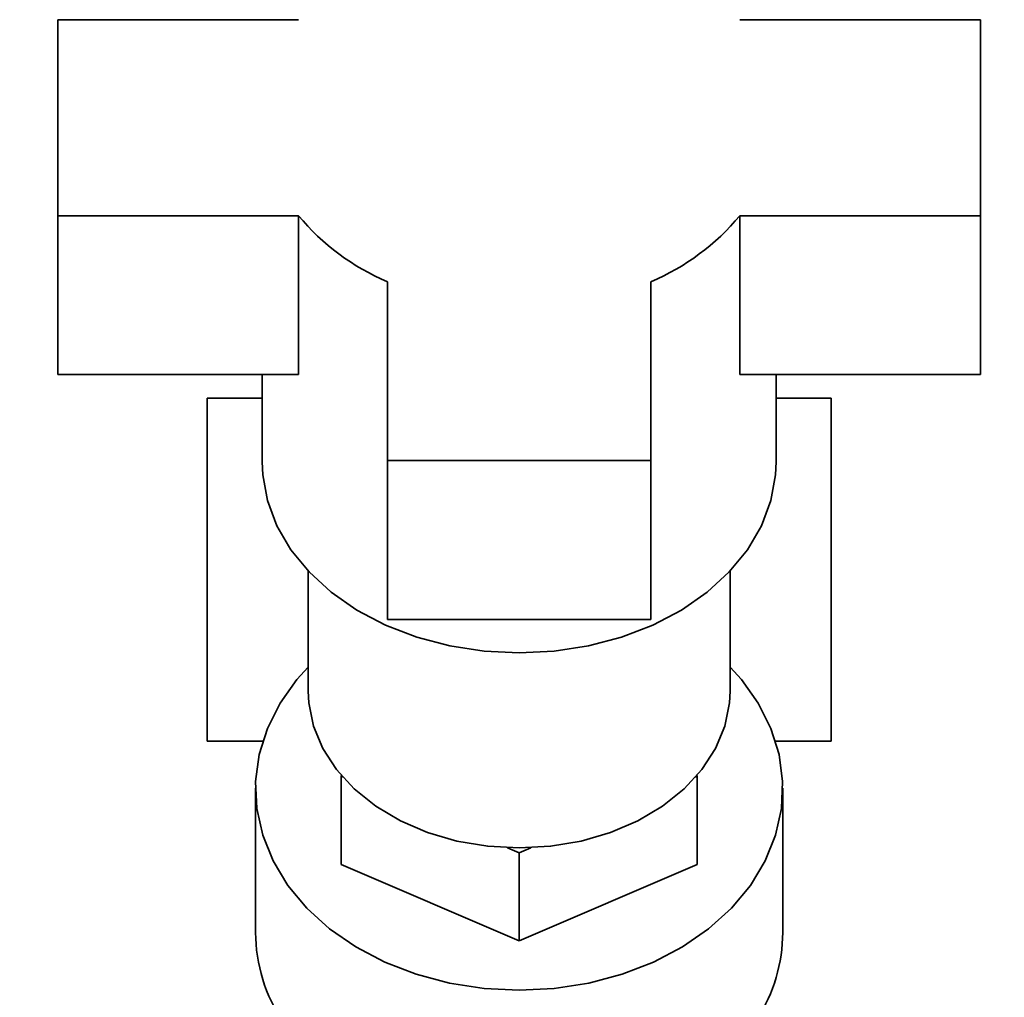
# Paper-space layout 'Blatt1' of a CAD drawing. Units: millimetres. Extents: x 0 to 5940, y 0 to 4200.
# Drawn here: x 1805 to 1880, y 3631 to 3705 of the extents above; entities that cross this region are included whole.
import ezdxf

# ---------------------------------------------------------------- set-up
doc = ezdxf.new("R2010")
doc.units = ezdxf.units.MM
doc.header["$LTSCALE"] = 10
doc.layers.add('1', color=7, linetype='Continuous')
doc.styles.add('SLDTEXTSTYLE0', font='TXT', dxfattribs={"width": 0.605})
doc.dimstyles.new('SLDDIMSTYLE0', dxfattribs={"dimtxt": 35, "dimasz": 25, "dimexe": 0, "dimexo": 0.0625, "dimgap": 8.75, "dimtad": 1, "dimdec": 1, "dimrnd": 1e-09, "dimzin": 4, "dimdsep": 46, "dimtxsty": 'SLDTEXTSTYLE0', "dimsah": 1, "dimcen": 0.09, "dimadec": 0, "dimazin": 1, "dimtfac": 1, "dimtdec": 1, "dimtofl": 0, "dimtmove": 0, "dimatfit": 3, "dimfxl": 1, "dimfrac": 2, "dimtolj": 1, "dimtzin": 12, "dimarcsym": 0})

# ---------------------------------------------------------------- blocks, each defined once
blk = doc.blocks.new('_D')
at = {"layer": '1'}
for p, q in [((710.813, 3394.657), (710.813, 3883.453)), ((2243.313, 3218.157), (2243.313, 3883.453)), ((710.813, 3873.453), (2243.313, 3873.453))]:
    blk.add_line(p, q, dxfattribs=at)
for points in [[(710.813, 3873.453), (735.813, 3869.453), (735.813, 3877.453)], [(2243.313, 3873.453), (2218.313, 3877.453), (2218.313, 3869.453)]]:
    blk.add_solid(points, dxfattribs=at)
at = {"layer": '1', "insert": (1384.823, 3918.57), "char_height": 35, "attachment_point": 1, "style": 'SLDTEXTSTYLE0'}
blk.add_mtext('ca. 1600', dxfattribs=at)

psp = doc.layouts.new('Blatt1')

# ---------------------------------------------------------------- linework, layer by layer
at = {"color": 7, "linetype": 'Continuous', "lineweight": 35}
for p, q in [((1826.072, 3704.868), (1807.813, 3704.868)), ((1807.813, 3704.868), (1807.813, 3690.005)), ((1877.813, 3704.868), (1859.553, 3704.868)), ((1877.813, 3690.005), (1877.813, 3704.868)), ((1807.813, 3690.005), (1826.072, 3690.005)), ((1807.813, 3690.005), (1807.813, 3677.96)), ((1826.072, 3677.96), (1826.072, 3690.005)), ((1859.553, 3690.005), (1877.813, 3690.005)), ((1859.553, 3677.96), (1859.553, 3690.005)), ((1877.813, 3690.005), (1877.813, 3677.96)), ((1832.813, 3684.995), (1832.813, 3671.426)), ((1852.813, 3671.426), (1852.813, 3684.995)), ((1807.813, 3677.96), (1826.072, 3677.96)), ((1823.313, 3677.96), (1823.313, 3671.34)), ((1859.553, 3677.96), (1877.813, 3677.96)), ((1862.313, 3671.34), (1862.313, 3677.96)), ((1819.141, 3676.157), (1819.141, 3650.157)), ((1823.313, 3676.157), (1819.141, 3676.157)), ((1862.313, 3676.157), (1866.484, 3676.157)), ((1866.484, 3650.157), (1866.484, 3676.157)), ((1832.813, 3671.426), (1852.813, 3671.426)), ((1832.813, 3671.426), (1832.813, 3659.382)), ((1852.813, 3671.426), (1852.813, 3659.382)), ((1826.813, 3663.056), (1826.813, 3653.943)), ((1858.813, 3653.943), (1858.813, 3663.056)), ((1832.813, 3659.382), (1852.813, 3659.382)), ((1819.141, 3650.157), (1823.365, 3650.157)), ((1862.261, 3650.157), (1866.484, 3650.157)), ((1829.313, 3647.481), (1829.313, 3647.561)), ((1829.313, 3647.481), (1829.423, 3647.434)), ((1829.313, 3640.79), (1829.313, 3647.481)), ((1856.203, 3647.434), (1856.313, 3647.481)), ((1856.313, 3647.561), (1856.313, 3647.481)), ((1856.313, 3647.481), (1856.313, 3640.79)), ((1822.813, 3646.582), (1822.813, 3635.655)), ((1862.813, 3635.655), (1862.813, 3646.582)), ((1841.923, 3642.071), (1842.813, 3641.689)), ((1842.813, 3641.689), (1843.702, 3642.071)), ((1842.813, 3641.689), (1842.813, 3634.998)), ((1829.313, 3640.79), (1842.813, 3634.998)), ((1842.813, 3634.998), (1856.313, 3640.79))]:
    psp.add_line(p, q, dxfattribs=at)
at = {"color": 7, "linetype": 'Continuous', "lineweight": 35, "flags": 128}
for points in [[(1823.313, 3671.34), (1823.358, 3670.351), (1823.721, 3668.392), (1824.439, 3666.487), (1825.499, 3664.673), (1826.882, 3662.983), (1828.561, 3661.449), (1830.507, 3660.099), (1832.681, 3658.958), (1835.044, 3658.048), (1837.552, 3657.386), (1840.158, 3656.984), (1842.813, 3656.849), (1845.468, 3656.984), (1848.074, 3657.386), (1850.582, 3658.048), (1852.945, 3658.958), (1855.119, 3660.099), (1857.064, 3661.449), (1858.744, 3662.983), (1860.127, 3664.673), (1861.187, 3666.487), (1861.905, 3668.392), (1862.267, 3670.351), (1862.313, 3671.34)], [(1842.813, 3631.261), (1840.147, 3631.398), (1837.529, 3631.806), (1835.005, 3632.477), (1832.62, 3633.4), (1830.418, 3634.558), (1828.436, 3635.931), (1826.711, 3637.494), (1825.274, 3639.219), (1824.149, 3641.076), (1823.358, 3643.03), (1822.913, 3645.049), (1822.824, 3647.094), (1823.091, 3649.13), (1823.711, 3651.121), (1824.671, 3653.031), (1825.955, 3654.826), (1826.813, 3655.775)], [(1858.813, 3655.775), (1859.671, 3654.826), (1860.955, 3653.031), (1861.915, 3651.121), (1862.534, 3649.13), (1862.802, 3647.094), (1862.712, 3645.049), (1862.268, 3643.03), (1861.476, 3641.076), (1860.352, 3639.219), (1858.914, 3637.494), (1857.189, 3635.931), (1855.208, 3634.558), (1853.005, 3633.4), (1850.621, 3632.477), (1848.097, 3631.806), (1845.479, 3631.398), (1842.813, 3631.261)], [(1826.813, 3653.943), (1826.858, 3653.054), (1827.214, 3651.297), (1827.919, 3649.599), (1828.956, 3647.997), (1830.303, 3646.529), (1831.93, 3645.226), (1833.8, 3644.118), (1835.871, 3643.23), (1838.097, 3642.581), (1840.428, 3642.185), (1842.813, 3642.052), (1845.197, 3642.185), (1847.529, 3642.581), (1849.755, 3643.23), (1851.826, 3644.118), (1853.696, 3645.226), (1855.322, 3646.529), (1856.669, 3647.997), (1857.707, 3649.599), (1858.412, 3651.297), (1858.768, 3653.054), (1858.813, 3653.943)]]:
    psp.add_lwpolyline(points, dxfattribs=at)
at = {"color": 7, "linetype": 'Continuous', "lineweight": 35}
for centre, radius, start, end in [((1839.82, 3701.464), 17.897, 219.81282, 246.95179), ((1845.806, 3701.464), 17.897, 293.04821, 320.18718), ((1835.323, 3635.759), 12.511, 180.47912, 213.64597), ((1850.387, 3635.74), 12.426, 327.53033, 359.60777)]:
    psp.add_arc(centre, radius, start, end, dxfattribs=at)

# ---------------------------------------------------------------- dimensions: what is measured, and where the dimension line sits
at = {"layer": '1'}
dim = psp.add_linear_dim(base=(2243.313, 3873.453), p1=(710.813, 3384.657), p2=(2243.313, 3208.157), dimstyle='SLDDIMSTYLE0', dxfattribs=at)
dim.commit()
dim.dimension.update_dxf_attribs({"geometry": '_D', "text_midpoint": (1477.063, 3873.453), "dimtype": 160})

doc.saveas('drawing.dxf')
